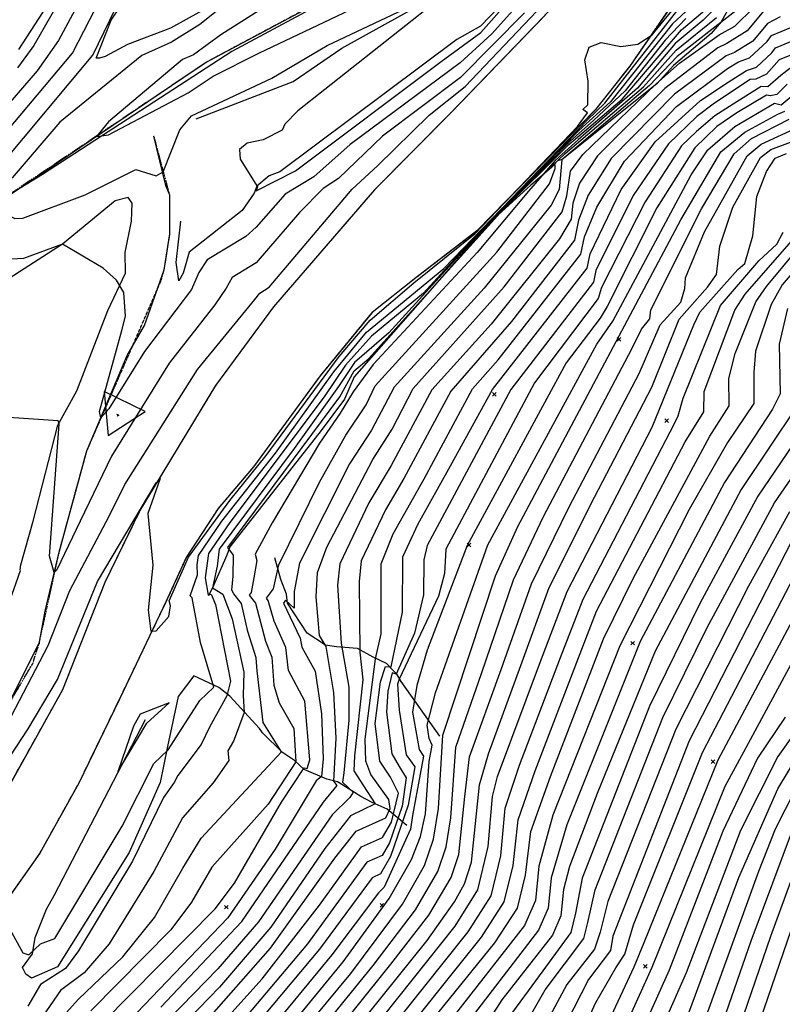
# Model space of a CAD drawing. Extents: x 433906 to 565783, y 848880 to 874049.
# Drawn here: x 516514 to 516934, y 853939 to 854481 of the extents above; entities that cross this region are included whole.
import ezdxf

# ---------------------------------------------------------------- set-up
doc = ezdxf.new("R2010")
doc.units = 0
doc.header["$MEASUREMENT"] = 0
doc.linetypes.add('19$0$HDIRTROAD', pattern=[0.35, 0.3, -0.05])
doc.linetypes.add('19$0$HWASHES', pattern=[1, 0.6, -0.05, 0.05, -0.05, 0.05, -0.05, 0.05, -0.05, 0.05])
doc.layers.get('0').update_dxf_attribs({"linetype": 'CONTINUOUS'})
for name, color, linetype in [('19$0$BREAKLINES', 6, 'CONTINUOUS'), ('19$0$C4THAL', 4, 'CONTINUOUS'), ('19$0$CHECKPANELS', 1, 'CONTINUOUS'), ('19$0$GRIDPOINTS', 1, 'CONTINUOUS'), ('19$0$INDCONT', 1, 'CONTINUOUS'), ('19$0$INTCONT', 7, 'CONTINUOUS'), ('19$0$UNPAVEDROAD', 2, 'CONTINUOUS'), ('19$0$WASHES', 4, 'CONTINUOUS')]:
    doc.layers.add(name, color=color, linetype=linetype)
picture_1 = doc.add_image_def('image1.tif', size_in_pixel=(3204, 4376))
picture_2 = doc.add_image_def('image2.tif', size_in_pixel=(2119, 2679))

# ---------------------------------------------------------------- blocks, each defined once
blk = doc.blocks.new('19$0$TRI')
at = {"color": 0}
for points in [[(-1, -0.667), (1, -0.667), (0, 1), (-1, -0.667)], [(-0.056, 0), (0.056, 0)], [(0, 0.056), (0, -0.056)]]:
    blk.add_lwpolyline(points, dxfattribs=at)
blk = doc.blocks.new('19$0$X')
at = {"color": 0}
for points in [[(-1, 1), (1, -1)], [(1, 1), (-1, -1)]]:
    blk.add_lwpolyline(points, dxfattribs=at)

msp = doc.modelspace()

# ---------------------------------------------------------------- linework, layer by layer
at = {"layer": '19$0$BREAKLINES'}
for points in [[(516928.459, 854772.2525, 3798.4195), (516918.456, 854703.4775, 3799.4657), (516909.075, 854650.5315, 3802.2907), (516884.418, 854595.5035, 3807.4699), (516854.019, 854540.4615, 3811.1843), (516802.354, 854482.9625, 3815.4218), (516751.794, 854430.5675, 3815.5787), (516709.352, 854387.6895, 3815.1079), (516653.887, 854323.3515, 3814.637), (516621.963, 854279.9525, 3815.5787), (516580.285, 854211.0835, 3816.2065), (516560.964, 854171.4635, 3817.3574), (516537.717, 854112.4065, 3817.619), (516500.465, 854045.6225, 3819.3454), (516447.82, 853961.3685, 3822.0657), (516398.344, 853901.2085, 3823.7398), (516354.215, 853849.0095, 3827.9773), (516290.662, 853770.9205, 3830.5931), (516225.752, 853698.3015, 3833.9935), (516169.036, 853624.9415, 3835.3014), (516118.901, 853555.3955, 3836.4), (516098.462, 853499.1255, 3837.2894), (516070.554, 853443.7295, 3838.6495)], [(516635.286989, 854498.112236, 3800.669), (516597.045109, 854476.846576, 3802.8139), (516573.440094, 854467.743166, 3802.8139), (516561.257748, 854461.239949, 3802.9185), (516557.995255, 854460.251514, 3803.0232), (516556.184426, 854460.233732, 3803.0755), (516564.573835, 854481.203903, 3803.494), (516589.212906, 854518.106187, 3800.8782)], [(516611.199, 854426.9245, 3801.0352), (516664.628702, 854447.47773, 3801.5583), (516691.492607, 854465.832067, 3801.506), (516780.106077, 854515.163223, 3799.4134), (516786.09017, 854510.480732, 3798.1056), (516782.772166, 854493.590061, 3798.1056), (516767.781051, 854477.85545, 3797.8963), (516754.727631, 854470.505093, 3797.2685), (516657.298547, 854397.702414, 3797.687), (516651.419482, 854395.47571, 3798.8903), (516644.627804, 854389.85215, 3800.1458), (516643.114327, 854385.926079, 3800.1982), (516636.538171, 854376.323979, 3800.4074), (516607.31616, 854353.48937, 3801.9769), (516604.034277, 854341.90866, 3802.0292), (516601.666716, 854337.552379, 3801.8199), (516600.262124, 854347.679374, 3801.4014), (516602.887737, 854370.437199, 3801.663)], [(516718.544678, 854512.452072, 3791.4616), (516616.986918, 854458.047533, 3793.6065), (516515.522504, 854389.473573, 3796.9023), (516442.384923, 854340.786113, 3800.9306), (516362.020109, 854285.77241, 3803.0755), (516342.602113, 854266.904928, 3802.9185), (516262.610017, 854173.566223, 3804.7495), (516227.968716, 854118.590801, 3806.4759), (516167.58254, 854026.8601, 3807.3653), (516161.201967, 854008.822526, 3807.4699), (516149.318573, 853943.87939, 3809.6148), (516149.650671, 853919.31021, 3810.6088), (516151.672475, 853906.131465, 3812.8583), (516155.105183, 853895.196077, 3813.2769), (516157.50079, 853873.655927, 3813.7477), (516155.93488, 853842.625198, 3815.0556), (516150.203515, 853774.867162, 3818.5083), (516145.543711, 853747.48005, 3820.8102), (516137.713268, 853727.365667, 3820.7056), (516102.069018, 853647.318421, 3823.269), (516095.31794, 853639.422682, 3823.3213), (516043.718622, 853558.169867, 3825.5185)], [(516535.553504, 854499.210196, 3817.8402), (516513.557168, 854465.12129, 3818.4157)], [(516875.175, 854492.7545, 3813.5907), (516849.884, 854455.9185, 3816.7296), (516831.077, 854431.9415, 3816.0495), (516765.782, 854365.1295, 3814.7417), (516732.153, 854339.3395, 3814.7417), (516708.056, 854320.2885, 3814.4278), (516679.448, 854285.2795, 3814.0093), (516642.795, 854235.1335, 3813.8), (516623.381, 854212.3265, 3814.0093), (516605.838, 854185.2505, 3815.1079), (516594.771, 854161.1545, 3815.4218), (516568.995, 854107.2815, 3816.9389), (516546.602, 854060.9935, 3817.619), (516525.16, 854022.3965, 3818.6653), (516505.572, 853994.5465, 3819.5546), (516466.077, 853948.9415, 3822.1704), (516447.529, 853922.6895, 3823.2167)], [(516909.014359, 854496.273252, 3839.3819), (516900.179845, 854480.274832, 3843.8287), (516894.699407, 854473.876949, 3846.4968), (516873.93666, 854456.156695, 3847.3338), (516864.71667, 854446.076204, 3848.694), (516812.70951, 854404.393493, 3844.1949), (516810.03355, 854403.708256, 3842.4685), (516810.03355, 854403.708256, 3842.1546), (516809.902639, 854403.572458, 3842.1023), (516806.828396, 854399.982078, 3837.7602), (516795.382729, 854390.235357, 3835.4583), (516773.191373, 854370.173937, 3832.9472), (516698.178755, 854284.812417, 3834.7782), (516692.796537, 854272.436958, 3834.8829), (516680.049757, 854255.238101, 3835.0398), (516629.755247, 854191.149997, 3832.8949), (516629.755247, 854191.149997, 3832.3194), (516628.053709, 854186.566824, 3830.6977), (516620.168734, 854168.588913, 3827.9773), (516618.178464, 854164.64282, 3824.263), (516618.061757, 854164.291791, 3822.3273), (516618.061757, 854164.291791, 3822.2227)], [(516440.383, 853973.2255, 3814.1662), (516455.495846, 854019.507882, 3812.3352), (516459.841548, 854025.951677, 3811.5505), (516460.145531, 854026.162476, 3811.6028), (516469.537754, 854038.604216, 3811.6028), (516479.096819, 854057.342389, 3811.0796), (516498.010624, 854084.967032, 3810.6611), (516524.955985, 854138.251979, 3810.2949), (516524.955985, 854138.251979, 3810.2426), (516524.805198, 854137.800789, 3810.2426), (516528.128419, 854155.80698, 3809.5102), (516535.860843, 854188.273386, 3806.8944), (516551.068457, 854244.002051, 3804.3833), (516573.281401, 854296.548695, 3802.2907), (516582.862827, 854313.002042, 3801.7153), (516593.694169, 854343.791027, 3801.506), (516596.800797, 854363.537705, 3801.3491), (516596.723926, 854384.81762, 3800.7213), (516594.604803, 854390.145561, 3800.2505), (516588.033877, 854417.226364, 3798.4195)], [(516496.873375, 854128.055782, 3812.6491), (516514.62712, 854178.113385, 3811.3935), (516514.62712, 854178.113385, 3810.975), (516514.477118, 854178.459528, 3811.0796), (516514.730024, 854181.178328, 3811.0273), (516521.523294, 854205.255172, 3810.2426), (516535.099102, 854258.195652, 3808.0977), (516545.655685, 854277.040349, 3807.313), (516562.689102, 854321.327029, 3806.4236), (516572.394137, 854341.899554, 3803.494), (516572.259036, 854353.19499, 3802.3431), (516575.686645, 854370.544305, 3802.7093), (516576.035107, 854380.369917, 3802.7093), (516573.836275, 854383.495307, 3801.2968), (516566.598049, 854381.690079, 3801.506), (516537.748384, 854357.799199, 3804.0171), (516503.025488, 854335.620086, 3805.6912)], [(516745.254, 854086.9325, 3883.3787), (516724.133752, 854117.078339, 3873.6481), (516721.622131, 854121.089723, 3867.7889), (516718.878925, 854123.851118, 3864.1268), (516718.878925, 854123.851118, 3863.0282), (516716.022285, 854126.866973, 3863.0282), (516708.629267, 854130.374365, 3859.1046), (516699.99241, 854135.234012, 3855.2333), (516688.454744, 854136.110361, 3850.7866), (516682.501204, 854136.996658, 3847.6477), (516672.321661, 854143.613543, 3846.0259), (516661.494257, 854160.220443, 3845.1366), (516661.031493, 854165.035896, 3842.6255), (516657.81016, 854173.115276, 3841.2653), (516654.549354, 854185.029682, 3838.8065)], [(516727.119, 854037.6455, 3874.3282), (516716.438631, 854046.7836, 3858.006), (516708.171416, 854050.454553, 3855.3903), (516701.938169, 854053.613778, 3853.1931), (516689.957367, 854061.146853, 3851.1528), (516688.949008, 854061.74407, 3849.0079), (516688.949008, 854061.74407, 3848.1708), (516683.14479, 854063.16157, 3845.1889), (516670.616316, 854068.55022, 3841.9977), (516665.334407, 854073.440544, 3835.2491), (516658.765064, 854077.973784, 3832.0579), (516647.738194, 854088.720792, 3831.0116), (516646.10328, 854091.143338, 3830.9593), (516629.801299, 854108.874141, 3824.6292), (516623.718329, 854113.744659, 3820.4963), (516609.896629, 854120.212728, 3818.4037), (516601.279, 854108.731289, 3816.1542), (516601.279, 854108.7305, 3816.1542), (516595.537893, 854081.274086, 3819.5546), (516591.495076, 854061.377884, 3822.5889), (516574.320084, 854022.858652, 3822.5889), (516534.893946, 853959.923976, 3822.275), (516520.62172, 853953.623617, 3821.9611), (516517.474597, 853955.915846, 3821.2287), (516515.664239, 853959.513198, 3820.287), (516521.195249, 853967.071558, 3820.2347), (516522.646776, 853976.059517, 3819.3977), (516528.866388, 853991.680637, 3817.3051), (516533.201864, 853999.242748, 3816.7296), (516583.31613, 854096.022738, 3815.5787)]]:
    msp.add_polyline3d(points, dxfattribs=at)
at = {"layer": '19$0$C4THAL'}
msp.add_polyline3d([(516834.080284, 855680.324337, 7772.3892), (516833.257997, 855674.902202, 7772.3892), (516834.468234, 855627.746879, 7772.3892), (516862.280296, 855519.07759, 7772.3892), (516921.580192, 855400.584772, 7772.3892), (516940.943478, 855336.501881, 7772.3892), (516960.306665, 855215.590862, 7772.3892), (516967.567884, 855140.625986, 7772.3892), (516960.306665, 855082.588678, 7772.3892), (516915.466183, 854880.90954, 7772.3892), (516892.472286, 854732.188968, 7772.3892), (516856.166187, 854622.159935, 7772.3892), (516840.43361, 854599.186837, 7772.3892), (516822.280561, 854579.841068, 7772.3892), (516765.192993, 854536.506033, 7772.3892), (516688.950284, 854495.396239, 7772.3892), (516630.860625, 854463.959411, 7772.3892), (516526.783173, 854396.249191, 7772.3892), (516467.483277, 854359.975907, 7772.3892), (516453.373376, 854349.927916, 7772.3892)], dxfattribs=at)
at = {"layer": '19$0$INDCONT'}
for points in [[(516647.588, 854506.275, 3800), (516613.278, 854478.84, 3800), (516597.677, 854468.994, 3800), (516581.401, 854461.753, 3800), (516536.29, 854425.086, 3800), (516510.047, 854394.328, 3800), (516494.545, 854386.14, 3800), (516478.402, 854372.921, 3800), (516468.844, 854362.479, 3800), (516467.025, 854358.457, 3800), (516486.604, 854369.673, 3800), (516496.916, 854374.663, 3800), (516503.881, 854375.824, 3800), (516511.476, 854371.957, 3800), (516515.812, 854372.222, 3800), (516550.166, 854384.93, 3800), (516578.118, 854398.922, 3800), (516589.215, 854395.473, 3800), (516593.133, 854397.644, 3800), (516602.214, 854420.746, 3800), (516608.68, 854428.536, 3800), (516652.928, 854449.161, 3800), (516683.375, 854467.173, 3800), (516735.352, 854491.826, 3800)], [(516741.492, 854490.049, 3800), (516667.122, 854431.285, 3800), (516660.091, 854424, 3800), (516658.503, 854420.555, 3800), (516648.145, 854415.324, 3800), (516639.376, 854413.537, 3800), (516635.175, 854409.985, 3800), (516635.543, 854404.668, 3800), (516645.069, 854389.461, 3800), (516644.325, 854387.199, 3800), (516665.978, 854398.232, 3800), (516746.158, 854458.446, 3800), (516767.896, 854474.308, 3800), (516783.8, 854492.548, 3800)], [(516506.778, 853984.374, 3820), (516515.848, 853967.653, 3820), (516519.146, 853966.435, 3820), (516525.578, 853972.538, 3820), (516533.511, 853975.524, 3820), (516570.479, 854037.395, 3820), (516587.99, 854071.939, 3820), (516595.819, 854079.425, 3820), (516613.251, 854106.493, 3820), (516620.917, 854113.874, 3820), (516613.687, 854138.393, 3820), (516609.106, 854163.143, 3820), (516607.876, 854164.244, 3820), (516612.05, 854175.798, 3820), (516611.794, 854181.165, 3820), (516612.547, 854186.47, 3820), (516625.422, 854205.221, 3820), (516654.874, 854242.732, 3820), (516686.954, 854287.576, 3820), (516705.061, 854309.355, 3820), (516747.494, 854344.443, 3820), (516826.515, 854426.245, 3820), (516836.215, 854435.395, 3820), (516876.286, 854486.894, 3820)], [(516559.9, 853929.266, 3840), (516621.635, 853991.831, 3840), (516632.274, 854005.888, 3840), (516658.28, 854050.639, 3840), (516670.651, 854069.508, 3840), (516672.249, 854069.018, 3840), (516673.884, 854073.945, 3840), (516671.023, 854106.237, 3840), (516662.113, 854123.135, 3840), (516660.682, 854135.653, 3840), (516654.21, 854150.158, 3840), (516650.85, 854161.666, 3840), (516649.92, 854162.876, 3840), (516653.88, 854168.01, 3840), (516656.736, 854181.25, 3840), (516679.19, 854226.857, 3840), (516693.627, 854252.612, 3840), (516704.893, 854269.445, 3840), (516709.841, 854279.747, 3840), (516776.742, 854353.381, 3840), (516805.71, 854391.067, 3840), (516808.789, 854399.488, 3840), (516808.722, 854401.623, 3840), (516806.344, 854400.18, 3840), (516814.299, 854407.782, 3840), (516857.399, 854444.459, 3840), (516875.384, 854464.72, 3840), (516897.525, 854482.738, 3840)], [(516615.65, 853928.591, 3860), (516652.172, 853970.102, 3860), (516687.562, 854019.654, 3860), (516699.229, 854034.536, 3860), (516715.556, 854041.946, 3860), (516718.064, 854047.091, 3860), (516717.229, 854052.114, 3860), (516707.327, 854065.86, 3860), (516704.558, 854073.198, 3860), (516704.23, 854085.334, 3860), (516709.874, 854129.441, 3860), (516713.022, 854143.256, 3860), (516712.987, 854181.853, 3860), (516719.629, 854198.391, 3860), (516736.724, 854228.69, 3860), (516763.393, 854278.161, 3860), (516777.489, 854294.137, 3860), (516822.974, 854352.383, 3860), (516824.87, 854361.839, 3860), (516831.808, 854378.298, 3860), (516846.885, 854403.523, 3860), (516875.653, 854433.644, 3860), (516903.683, 854454.657, 3860), (516909.625, 854458.169, 3860), (516915.766, 854460.467, 3860), (516925.54, 854469.449, 3860), (516927.811, 854472.694, 3860), (516943.806, 854479.298, 3860)], [(516643.034, 853902.594, 3880), (516692.092, 853962.69, 3880), (516717.486, 853997.429, 3880), (516729.681, 854019.028, 3880), (516734.669, 854031.661, 3880), (516737.427, 854044.088, 3880), (516739.461, 854072.883, 3880), (516741.203, 854081.9, 3880), (516739.391, 854085.578, 3880), (516738.432, 854093.009, 3880), (516742.93, 854110.713, 3880), (516771.686, 854192.25, 3880), (516831.68, 854302.686, 3880), (516840.573, 854315.367, 3880), (516883.632, 854396.068, 3880), (516892.813, 854409.795, 3880), (516907.626, 854422.596, 3880), (516929.543, 854435.469, 3880), (516933.253, 854434.481, 3880), (516938.624, 854439.216, 3880)], [(516698.53, 853912.97, 3900), (516753.754, 853982.26, 3900), (516766.214, 854002.295, 3900), (516772.017, 854026.16, 3900), (516774.312, 854053.698, 3900), (516776.998, 854064.761, 3900), (516800.813, 854128.016, 3900), (516815.403, 854166.572, 3900), (516862.171, 854257.094, 3900), (516885.178, 854313.438, 3900), (516888.43, 854320.327, 3900), (516909.333, 854343.922, 3900), (516913.151, 854347.167, 3900), (516917.637, 854362.342, 3900), (516919.76, 854384.152, 3900), (516925.041, 854397.762, 3900), (516929.827, 854405.255, 3900), (516936.144, 854407.753, 3900)], [(516936.661, 854322.35, 3920), (516932.115, 854302.727, 3920), (516932.662, 854275.391, 3920), (516928.475, 854266.893, 3920), (516901.953, 854226.554, 3920), (516855.667, 854138.981, 3920), (516815.195, 854038.082, 3920), (516806.633, 854008.825, 3920), (516804.955, 853992.214, 3920), (516799.626, 853980.012, 3920), (516756.456, 853923.993, 3920)], [(516939.286, 854194.827, 3940), (516882.555, 854084.343, 3940), (516840.615, 853976.819, 3940), (516839.28, 853968.829, 3940), (516827.194, 853952.833, 3940), (516806.803, 853913.081, 3940), (516771.82, 853835.253, 3940), (516770.764, 853827.354, 3940), (516772.595, 853813.314, 3940), (516774.648, 853731.976, 3940), (516800.524, 853672.151, 3940), (516808.286, 853658.748, 3940), (516888.209, 853571.659, 3940), (516969.117, 853510.739, 3940)], [(516950.342, 854102.483, 3960), (516931.349, 854075.64, 3960), (516910.789, 854034.971, 3960), (516880.94, 853956.513, 3960), (516836.029, 853854.463, 3960), (516829.64, 853836.722, 3960), (516825.926, 853807.112, 3960), (516827.523, 853768.699, 3960), (516845.18, 853710.457, 3960), (516853.441, 853691.562, 3960), (516863.629, 853675.595, 3960), (516900.022, 853639.084, 3960), (516947.295, 853595.58, 3960)], [(516936.464, 853677.32, 3980), (516919.552, 853696.89, 3980), (516908.039, 853714.026, 3980), (516896.637, 853743.432, 3980), (516886.098, 853783.976, 3980), (516884.859, 853795.605, 3980), (516894.769, 853852.183, 3980), (516905.95, 853891.914, 3980), (516919.593, 853924.418, 3980), (516953.455, 854023.391, 3980)]]:
    msp.add_polyline3d(points, dxfattribs=at)
at = {"layer": '19$0$INTCONT'}
for points in [[(516502.976, 854400.596, 3804), (516554.467, 854461.958, 3804), (516582.675, 854520.276, 3804)], [(516692.977, 854516.598, 3796), (516624.783, 854473.018, 3796), (516609.759, 854462.145, 3796), (516603.667, 854459.435, 3796), (516563.088, 854425.12, 3796), (516556.483, 854417.149, 3796), (516563.063, 854418.081, 3796), (516606.769, 854441.175, 3796), (516620.523, 854450.303, 3796), (516646.062, 854463.233, 3796), (516756.734, 854515.883, 3796)], [(516543.894, 854505.731, 3816), (516522.004, 854467.294, 3816), (516513.02, 854454.861, 3816)], [(516552.401, 854501.634, 3812), (516535.495, 854469.982, 3812), (516523.742, 854453.367, 3812), (516488.834, 854413.131, 3812)], [(516488.674, 854045.182, 3816), (516518.825, 854090.94, 3816), (516534.892, 854118.073, 3816), (516556.901, 854172.014, 3816), (516589.273, 854226.41, 3816), (516591.364, 854228.817, 3816), (516584.595, 854209.54, 3816), (516587.339, 854180.992, 3816), (516584.765, 854156.365, 3816), (516586.336, 854144.65, 3816), (516589.201, 854144.825, 3816), (516596.177, 854152.73, 3816), (516597.048, 854158.684, 3816), (516596.441, 854161.394, 3816), (516607.061, 854185.472, 3816), (516629.8, 854216.751, 3816), (516649.708, 854241.446, 3816), (516689.927, 854296.006, 3816), (516706.924, 854315.998, 3816), (516730.997, 854336.561, 3816), (516764.708, 854363.681, 3816), (516821.145, 854422.685, 3816), (516826.608, 854430.191, 3816), (516823.999, 854431.996, 3816), (516826.747, 854434.601, 3816), (516826.979, 854447.673, 3816), (516825.168, 854459.342, 3816), (516827.562, 854466.396, 3816), (516834.16, 854468.836, 3816), (516844.963, 854466.66, 3816), (516854.311, 854468.06, 3816), (516862.206, 854473.037, 3816), (516877.946, 854492.642, 3816)], [(516495.905, 854406.864, 3808), (516543.161, 854462.924, 3808), (516559.05, 854493.936, 3808)], [(516788.612, 854490.062, 3804), (516773.969, 854473.6, 3804), (516756.52, 854457.726, 3804), (516696.033, 854412.776, 3804), (516675.975, 854394.91, 3804), (516660.238, 854385.35, 3804), (516644.273, 854367.282, 3804), (516638.571, 854362.085, 3804), (516617.339, 854349.185, 3804), (516612.804, 854342.23, 3804), (516608.66, 854332.9, 3804), (516582.797, 854298.795, 3804), (516563.271, 854267.22, 3804), (516558.818, 854262.187, 3804), (516558.05, 854265.718, 3804), (516570.292, 854310.21, 3804), (516572.348, 854318.27, 3804), (516571.503, 854331.245, 3804), (516567.442, 854338.084, 3804), (516560.103, 854344.659, 3804), (516537.778, 854357.903, 3804), (516516.185, 854349.946, 3804), (516506.251, 854349.339, 3804)], [(516885.466, 854490.364, 3824), (516873.389, 854479.223, 3824), (516839.337, 854436.17, 3824), (516821.896, 854420.476, 3824), (516766.712, 854364.248, 3824), (516736.424, 854330.885, 3824), (516707.758, 854307.116, 3824), (516693.442, 854291.237, 3824), (516681.768, 854273.716, 3824), (516629.778, 854204.629, 3824), (516618.033, 854187.467, 3824), (516616.279, 854174.156, 3824), (516617.935, 854164.577, 3824), (516619.54, 854165.041, 3824), (516621.834, 854159.319, 3824), (516630.076, 854117.209, 3824), (516628.081, 854109.114, 3824), (516618.683, 854091.898, 3824), (516614.077, 854082.247, 3824), (516601.117, 854065.256, 3824), (516599.082, 854061.318, 3824), (516593.254, 854053.135, 3824), (516576.184, 854018.154, 3824), (516546.488, 853968.631, 3824), (516539.346, 853958.941, 3824), (516525.556, 853950.066, 3824), (516518.689, 853938.277, 3824)], [(516539.675, 853934.64, 3832), (516546.566, 853942.09, 3832), (516570.968, 853965.458, 3832), (516588.283, 853986.974, 3832), (516603.839, 854014.296, 3832), (516614.047, 854030.668, 3832), (516658.22, 854078.337, 3832), (516648.067, 854094.513, 3832), (516644.839, 854122.962, 3832), (516644.198, 854129.95, 3832), (516639.73, 854144.483, 3832), (516636.286, 854160.003, 3832), (516632.065, 854165.273, 3832), (516630.88, 854167.284, 3832), (516631.617, 854174.943, 3832), (516631.882, 854186.493, 3832), (516628.708, 854190.823, 3832), (516690.257, 854273.77, 3832), (516698.243, 854288.061, 3832), (516705.998, 854294.756, 3832), (516778.684, 854375.289, 3832), (516816.323, 854412.73, 3832), (516845.582, 854437.72, 3832), (516866.09, 854461.621, 3832), (516878.366, 854475.923, 3832), (516893.375, 854488.526, 3832)], [(516900.953, 854491.71, 3836), (516890.216, 854481.101, 3836), (516874.886, 854468.346, 3836), (516854.033, 854443.715, 3836), (516821.47, 854415.345, 3836), (516808.764, 854403.919, 3836), (516794.103, 854387.101, 3836), (516765.825, 854353.236, 3836), (516708.683, 854291.636, 3836), (516697.648, 854276.502, 3836), (516690.409, 854264.772, 3836), (516679.143, 854248.296, 3836), (516653.035, 854204.406, 3836), (516643.644, 854187.145, 3836), (516644.58, 854183.647, 3836), (516642.925, 854174.154, 3836), (516641.529, 854165.987, 3836), (516640.342, 854164.581, 3836), (516643.961, 854160.069, 3836), (516649.402, 854139.286, 3836), (516652.956, 854130.368, 3836), (516654.049, 854114.911, 3836), (516656.969, 854105.205, 3836), (516664.932, 854091.106, 3836), (516666.174, 854072.819, 3836), (516650.816, 854049.45, 3836), (516619.893, 854014.704, 3836), (516608.625, 853995.438, 3836), (516597.352, 853980.168, 3836), (516553.233, 853935.678, 3836)], [(516591.768, 853937.702, 3848), (516636.387, 853984.766, 3848), (516681.33, 854050.511, 3848), (516688.914, 854059.809, 3848), (516687.063, 854062.15, 3848), (516688.354, 854085.783, 3848), (516687.086, 854110.871, 3848), (516682.803, 854136.249, 3848), (516679.037, 854142.331, 3848), (516677.228, 854163.682, 3848), (516677.952, 854177.056, 3848), (516683.134, 854191.066, 3848), (516708.533, 854239.293, 3848), (516719.143, 854255.894, 3848), (516730.601, 854278.313, 3848), (516780.769, 854334.332, 3848), (516812.615, 854375.594, 3848), (516815.222, 854384.444, 3848), (516817.308, 854398.111, 3848), (516824.045, 854407.221, 3848), (516864.133, 854445.947, 3848), (516877.298, 854457.479, 3848), (516898.979, 854473.082, 3848), (516907.749, 854477.934, 3848), (516918.148, 854488.242, 3848)], [(516791.878, 854485.278, 3808), (516756.767, 854449.589, 3808), (516713.721, 854417.266, 3808), (516689.593, 854393.991, 3808), (516681.221, 854388.49, 3808), (516668.161, 854375.27, 3808), (516644.33, 854347.519, 3808), (516631.083, 854339.47, 3808), (516627.758, 854333.522, 3808), (516621.492, 854324.363, 3808), (516596.327, 854292.285, 3808), (516564.661, 854241.16, 3808), (516547.426, 854205.299, 3808), (516534.566, 854178.53, 3808), (516533.033, 854177.122, 3808), (516530.497, 854185.975, 3808), (516535.819, 854258.731, 3808), (516535.287, 854260.62, 3808), (516467.236, 854265.072, 3808)], [(516507.315, 854093.598, 3812), (516529.834, 854136.914, 3812), (516541.735, 854167.207, 3812), (516563.441, 854208.118, 3812), (516572.083, 854225.424, 3812), (516612.069, 854288.749, 3812), (516643.506, 854327.392, 3812), (516646.348, 854330.808, 3812), (516651.504, 854334.242, 3812), (516697.052, 854388.039, 3812), (516711.008, 854400.981, 3812), (516739.384, 854428.786, 3812), (516759.242, 854444.589, 3812), (516798.703, 854486.175, 3812)], [(516880.698, 854482.034, 3828), (516869.345, 854470.086, 3828), (516847.299, 854442.227, 3828), (516829.983, 854425.869, 3828), (516817.276, 854414.706, 3828), (516767.113, 854363.867, 3828), (516717.256, 854309.075, 3828), (516698.335, 854292.74, 3828), (516689.619, 854279.436, 3828), (516665.207, 854245.305, 3828), (516623.836, 854189.962, 3828), (516622.885, 854180.473, 3828), (516620.227, 854168.58, 3828), (516625.984, 854165.045, 3828), (516630.983, 854151.486, 3828), (516637.528, 854122.213, 3828), (516637.161, 854109.375, 3828), (516637.651, 854099.883, 3828), (516633.327, 854087.976, 3828), (516631.885, 854084.157, 3828), (516628.592, 854078.914, 3828), (516629.166, 854073.556, 3828), (516620.59, 854061.147, 3828), (516603.65, 854041.901, 3828), (516587.997, 854012.337, 3828), (516563.443, 853972.477, 3828), (516549.671, 853956.661, 3828), (516536.586, 853946.863, 3828), (516526.814, 853932.698, 3828)], [(516908.252, 854486.379, 3844), (516875.883, 854461.095, 3844), (516860.766, 854445.203, 3844), (516812.504, 854404.278, 3844), (516811.005, 854387.86, 3844), (516806.52, 854379.363, 3844), (516769.713, 854333.536, 3844), (516720.221, 854279.03, 3844), (516707.818, 854255.357, 3844), (516695.666, 854236.843, 3844), (516668.178, 854182.208, 3844), (516665.222, 854166.597, 3844), (516665.121, 854157.469, 3844), (516660.442, 854161.859, 3844), (516659.312, 854160.201, 3844), (516668.409, 854140.937, 3844), (516669.38, 854135.912, 3844), (516676.8, 854122.639, 3844), (516680.262, 854099.129, 3844), (516681.082, 854074.37, 3844), (516680.169, 854064.651, 3844), (516677.305, 854062.35, 3844), (516654.779, 854024.648, 3844), (516628.726, 853986.817, 3844), (516566.02, 853921.354, 3844)], [(516923.485, 854486.085, 3852), (516914.469, 854475.259, 3852), (516903.264, 854468.257, 3852), (516898.376, 854465.982, 3852), (516869.109, 854443.549, 3852), (516832.186, 854406.505, 3852), (516822.141, 854391.506, 3852), (516818.588, 854380.427, 3852), (516817.547, 854371.542, 3852), (516811.162, 854360.851, 3852), (516773.601, 854313.837, 3852), (516740.982, 854277.595, 3852), (516718.541, 854235.952, 3852), (516706.318, 854215.386, 3852), (516690.363, 854181.801, 3852), (516689.108, 854169.981, 3852), (516691.069, 854138.206, 3852), (516695.24, 854113.917, 3852), (516695.335, 854095.765, 3852), (516692.562, 854066.726, 3852), (516691.783, 854061.561, 3852), (516697.735, 854056.031, 3852), (516695.833, 854053.1, 3852), (516686.162, 854043.627, 3852), (516645.521, 853984.735, 3852), (516623.092, 853958.793, 3852), (516596.601, 853931.47, 3852)], [(516932.545, 854483.108, 3856), (516925.648, 854479.389, 3856), (516917.578, 854469.7, 3856), (516907.548, 854463.432, 3856), (516902.828, 854461.623, 3856), (516874.422, 854440.491, 3856), (516839.536, 854405.014, 3856), (516826.975, 854384.902, 3856), (516821.729, 854371.133, 3856), (516819.521, 854360.12, 3856), (516784.797, 854315.284, 3856), (516751.362, 854276.878, 3856), (516725.573, 854228.747, 3856), (516715.36, 854211.563, 3856), (516702.029, 854183.5, 3856), (516701.036, 854172.104, 3856), (516701.3, 854133.101, 3856), (516702.96, 854117.906, 3856), (516698.396, 854076.03, 3856), (516697.956, 854067.75, 3856), (516703.402, 854059.483, 3856), (516709.775, 854049.716, 3856), (516696.258, 854043.072, 3856), (516682.147, 854025.073, 3856), (516652.256, 853981.694, 3856), (516624.081, 853948.731, 3856), (516601.434, 853925.237, 3856)], [(516611.101, 853912.771, 3864), (516647.517, 853953.29, 3864), (516679.154, 853993.88, 3864), (516702.2, 854026, 3864), (516713.746, 854031.106, 3864), (516718.767, 854039.526, 3864), (516722.518, 854055.443, 3864), (516718.157, 854064.254, 3864), (516712.326, 854073.18, 3864), (516709.769, 854093.863, 3864), (516712.645, 854116.866, 3864), (516715.438, 854125.271, 3864), (516718.644, 854125.006, 3864), (516724.853, 854155.231, 3864), (516725.037, 854185.572, 3864), (516733.446, 854203.916, 3864), (516751.279, 854235.715, 3864), (516774.23, 854277.773, 3864), (516826.427, 854344.646, 3864), (516828.01, 854352.544, 3864), (516845.147, 854387.892, 3864), (516863.903, 854414.112, 3864), (516888.863, 854436.871, 3864), (516903.936, 854447.096, 3864), (516914.046, 854453.516, 3864), (516919.528, 854455.395, 3864), (516928.004, 854463.184, 3864), (516929.973, 854465.998, 3864), (516943.845, 854471.725, 3864)], [(516943.884, 854464.153, 3868), (516932.136, 854459.303, 3868), (516925.006, 854451.505, 3868), (516919.304, 854448.753, 3868), (516916.186, 854448.546, 3868), (516896.461, 854435.516, 3868), (516886.749, 854428.13, 3868), (516871.13, 854413.033, 3868), (516851.699, 854384.56, 3868), (516831.151, 854343.25, 3868), (516829.88, 854336.91, 3868), (516784.331, 854277.779, 3868), (516738.331, 854191.819, 3868), (516736.62, 854183.928, 3868), (516736.262, 854164.739, 3868), (516731.334, 854143.645, 3868), (516721.249, 854121.046, 3868), (516719.08, 854121.86, 3868), (516716.704, 854111.666, 3868), (516715.978, 854100.03, 3868), (516718.977, 854077.264, 3868), (516722.894, 854070.135, 3868), (516726.819, 854064.028, 3868), (516724.582, 854048.325, 3868), (516717.664, 854028.176, 3868), (516713.658, 854021.218, 3868), (516705.172, 854017.465, 3868), (516672.459, 853972.571, 3868), (516627.047, 853918.543, 3868)], [(516937.962, 854454.583, 3872), (516932.932, 854450.655, 3872), (516925.794, 854444.554, 3872), (516922.203, 854444.711, 3872), (516908.862, 854436.221, 3872), (516896.661, 854428.596, 3872), (516886.525, 854419.937, 3872), (516878.358, 854411.953, 3872), (516858.25, 854381.227, 3872), (516834.291, 854333.956, 3872), (516832.527, 854327.963, 3872), (516797.358, 854281.479, 3872), (516748.58, 854189.83, 3872), (516747.983, 854176.408, 3872), (516744.575, 854163.986, 3872), (516722.942, 854118.362, 3872), (516721.966, 854115.499, 3872), (516722.996, 854101.263, 3872), (516726.794, 854076.676, 3872), (516731.614, 854069.985, 3872), (516727.841, 854048.941, 3872), (516718.155, 854020.729, 3872), (516712.709, 854011.04, 3872), (516708.143, 854008.929, 3872), (516679.193, 853969.53, 3872), (516622, 853901.566, 3872)], [(516936.461, 854445.912, 3876), (516930.813, 854440.178, 3876), (516927.31, 854439.557, 3876), (516925.091, 854439.828, 3876), (516908.767, 854430.089, 3876), (516897.845, 854422.615, 3876), (516885.586, 854410.874, 3876), (516864.802, 854377.894, 3876), (516837.38, 854323.457, 3876), (516833.579, 854317.176, 3876), (516814.907, 854292.534, 3876), (516760.343, 854191.811, 3876), (516738.417, 854134.185, 3876), (516732.671, 854114.727, 3876), (516730.357, 854100.204, 3876), (516733.974, 854079.534, 3876), (516736.408, 854075.942, 3876), (516730.313, 854043.147, 3876), (516729.2, 854035.624, 3876), (516714.675, 854003.826, 3876), (516711.579, 854000.666, 3876), (516685.928, 853966.489, 3876), (516627.589, 853895.613, 3876)], [(516662.48, 853915.304, 3884), (516696.294, 853956.277, 3884), (516724.739, 853994.395, 3884), (516736.988, 854015.682, 3884), (516741.805, 854030.195, 3884), (516744.631, 854047.113, 3884), (516746.989, 854087.488, 3884), (516776.043, 854175.178, 3884), (516788.3, 854202.425, 3884), (516877.904, 854371.229, 3884), (516900.041, 854408.715, 3884), (516913.109, 854419.596, 3884), (516931.278, 854429.51, 3884), (516935.145, 854430.988, 3884)], [(516671.493, 853914.72, 3888), (516708.628, 853960.69, 3888), (516731.993, 853991.362, 3888), (516744.294, 854012.335, 3888), (516748.821, 854025.975, 3888), (516751.477, 854041.875, 3888), (516754.079, 854080.768, 3888), (516768.182, 854121.503, 3888), (516785.883, 854173.027, 3888), (516802.368, 854207.791, 3888), (516850.946, 854300.266, 3888), (516856.292, 854311.03, 3888), (516860.953, 854316.734, 3888), (516861.517, 854321.69, 3888), (516889.404, 854377.32, 3888), (516907.268, 854407.636, 3888), (516916.93, 854416.027, 3888), (516937.544, 854426.611, 3888)], [(516680.505, 853914.137, 3892), (516718.376, 853961.41, 3892), (516739.246, 853988.328, 3892), (516751.601, 854008.988, 3892), (516755.838, 854021.755, 3892), (516759.059, 854053.633, 3892), (516761.719, 854075.432, 3892), (516779.059, 854123.674, 3892), (516795.723, 854170.875, 3892), (516816.437, 854213.156, 3892), (516855.074, 854286.595, 3892), (516866.545, 854313.495, 3892), (516877.917, 854325.91, 3892), (516880.119, 854333.36, 3892), (516880.446, 854339.217, 3892), (516891.028, 854364.604, 3892), (516914.496, 854406.557, 3892), (516922.244, 854412.969, 3892), (516942.972, 854422.424, 3892)], [(516689.517, 853913.554, 3896), (516738.422, 853974.367, 3896), (516753.328, 853995.719, 3896), (516758.907, 854005.642, 3896), (516762.855, 854017.535, 3896), (516767.251, 854060.131, 3896), (516772.177, 854077.127, 3896), (516789.936, 854125.845, 3896), (516805.563, 854168.723, 3896), (516830.505, 854218.521, 3896), (516861.984, 854279.012, 3896), (516877.105, 854316.53, 3896), (516892.688, 854334.119, 3896), (516897.597, 854341.116, 3896), (516899.375, 854356.745, 3896), (516906.517, 854378.293, 3896), (516921.724, 854405.478, 3896), (516927.557, 854409.911, 3896), (516939.712, 854414.63, 3896)], [(516711.053, 853916.478, 3904), (516761.007, 853979.227, 3904), (516773.52, 853998.949, 3904), (516778.864, 854020.922, 3904), (516781.372, 854047.264, 3904), (516789.243, 854070.912, 3904), (516811.69, 854130.187, 3904), (516824.156, 854162.367, 3904), (516874.546, 854259.053, 3904), (516876.539, 854263.291, 3904), (516879.21, 854272.954, 3904), (516899.756, 854324.124, 3904), (516920.838, 854348.605, 3904), (516930.769, 854357.795, 3904), (516934.186, 854364.521, 3904)], [(516714.849, 853909.314, 3908), (516768.261, 853976.193, 3908), (516780.827, 853995.602, 3908), (516785.71, 854015.683, 3908), (516788.433, 854040.83, 3908), (516797.776, 854067.805, 3908), (516822.567, 854132.358, 3908), (516831.618, 854155.722, 3908), (516880.279, 854249.017, 3908), (516890.569, 854265.467, 3908), (516890.711, 854276.763, 3908), (516907.644, 854321.415, 3908), (516913.431, 854330.262, 3908), (516941.339, 854362.434, 3908)], [(516725.74, 853911.436, 3912), (516775.514, 853973.159, 3912), (516788.134, 853992.255, 3912), (516792.557, 854010.445, 3912), (516795.493, 854034.397, 3912), (516806.309, 854064.698, 3912), (516835.386, 854140.538, 3912), (516851.723, 854173.746, 3912), (516893.89, 854252.074, 3912), (516904.6, 854268.775, 3912), (516904.299, 854283.845, 3912), (516907.935, 854297.652, 3912), (516919.151, 854326.129, 3912), (516925.153, 854334.453, 3912), (516951.219, 854365.99, 3912)], [(516952.464, 854357.207, 3916), (516933.731, 854335.514, 3916), (516927.655, 854324.63, 3916), (516918.967, 854298.885, 3916), (516918.098, 854287.207, 3916), (516918.079, 854270.076, 3916), (516903.562, 854248.585, 3916), (516882.506, 854211.733, 3916), (516844.321, 854136.7, 3916), (516807.556, 854043.418, 3916), (516799.837, 854015.226, 3916), (516797.938, 853996.434, 3916), (516791.91, 853982.63, 3916), (516743.999, 853921.282, 3916)], [(516949.032, 853499.751, 3932), (516881.987, 853550.885, 3932), (516864.128, 853567.715, 3932), (516811.174, 853625.095, 3932), (516792.052, 853648.985, 3932), (516777.016, 853676.621, 3932), (516763.581, 853709.628, 3932), (516758.038, 853732.432, 3932), (516755.895, 853767.271, 3932), (516754.617, 853810.239, 3932), (516751.082, 853827.376, 3932), (516753.215, 853843.322, 3932), (516783.572, 853912.543, 3932), (516803.34, 853947.296, 3932), (516824.667, 853975.522, 3932), (516826.79, 853984.254, 3932), (516830.796, 854002.228, 3932), (516868.022, 854097.102, 3932), (516892.315, 854146.439, 3932), (516929.455, 854215.317, 3932), (516967.75, 854271.096, 3932)], [(516941.567, 854268.294, 3924), (516911.12, 854222.808, 3924), (516863.813, 854133.628, 3924), (516831.907, 854055.375, 3924), (516816.675, 854015.096, 3924), (516813.429, 854002.424, 3924), (516811.971, 853987.994, 3924), (516807.343, 853977.394, 3924), (516779.486, 853941.759, 3924), (516760.34, 853912.004, 3924), (516734.609, 853851.392, 3924), (516731.442, 853838.075, 3924), (516731.4, 853827.399, 3924), (516736.639, 853807.163, 3924), (516739.449, 853750.392, 3924), (516744.998, 853712.635, 3924), (516754.437, 853679.853, 3924), (516768.668, 853650.815, 3924), (516790.48, 853619.507, 3924), (516818.088, 853586.543, 3924), (516848.685, 853554.454, 3924), (516886.817, 853520.925, 3924), (516928.947, 853488.762, 3924), (516964.141, 853469.014, 3924)], [(516945.62, 854256.315, 3928), (516920.288, 854219.063, 3928), (516888.416, 854159.975, 3928), (516860.756, 854103.482, 3928), (516823.736, 854008.662, 3928), (516819.943, 853989.492, 3928), (516817.36, 853978.869, 3928), (516802.085, 853957.606, 3928), (516781.37, 853929.417, 3928), (516763.171, 853893.098, 3928), (516743.912, 853847.357, 3928), (516741.276, 853836.273, 3928), (516741.241, 853827.387, 3928), (516745.628, 853808.701, 3928), (516748.088, 853748.906, 3928), (516752.411, 853717.47, 3928), (516761.875, 853687.126, 3928), (516776.632, 853656.149, 3928), (516794.932, 853629.317, 3928), (516822.755, 853596.716, 3928), (516869.015, 853548.931, 3928), (516907.351, 853518.132, 3928), (516946.629, 853489.343, 3928)], [(516937.814, 854210.445, 3936), (516915.184, 854169.446, 3936), (516875.288, 854090.723, 3936), (516837.857, 853995.795, 3936), (516833.636, 853979.015, 3936), (516830.492, 853969.541, 3936), (516815.267, 853950.065, 3936), (516795.187, 853912.812, 3936), (516762.517, 853839.288, 3936), (516760.923, 853827.365, 3936), (516763.606, 853811.776, 3936), (516766.192, 853733.057, 3936), (516770.755, 853716.679, 3936), (516792.56, 853666.817, 3936), (516803.835, 853648.937, 3936), (516871.85, 853574.345, 3936), (516891.769, 853556.03, 3936), (516959.075, 853505.245, 3936)], [(516965.633, 853525.844, 3944), (516903.012, 853574.392, 3944), (516884.178, 853591.994, 3944), (516812.189, 853669.295, 3944), (516790.476, 853721.965, 3944), (516783.495, 853748.766, 3944), (516781.103, 853826.045, 3944), (516781.123, 853831.218, 3944), (516831.197, 853940.264, 3944), (516842.192, 853959.365, 3944), (516847.055, 853966.894, 3944), (516851.978, 853982.927, 3944), (516889.821, 854077.964, 3944), (516951.877, 854197.114, 3944)], [(516936.958, 853561.211, 3948), (516903.189, 853589.771, 3948), (516865.954, 853626.577, 3948), (516828.414, 853667.983, 3948), (516820.14, 853678.904, 3948), (516802.388, 853726.426, 3948), (516796.848, 853748.341, 3948), (516793.366, 853772.809, 3948), (516790.95, 853828.33, 3948), (516852.218, 853959.804, 3948), (516857.777, 853973.345, 3948), (516898.468, 854073.817, 3948), (516960.123, 854189.427, 3948)], [(516951.021, 854149.54, 3952), (516912.365, 854078.155, 3952), (516902.093, 854059.232, 3952), (516862.026, 853959.501, 3952), (516803.588, 853830.538, 3952), (516802.333, 853817.098, 3952), (516804.472, 853773.402, 3952), (516811.211, 853738.759, 3952), (516825.525, 853699.629, 3952), (516828.487, 853689.422, 3952), (516836.756, 853675.843, 3952), (516869.218, 853638.571, 3952), (516907.056, 853601.985, 3952), (516961.185, 853555.835, 3952)], [(516596.468, 854105.327, 3816), (516580.487, 854098.964, 3816), (516576.787, 854092.365, 3816), (516568.157, 854067.199, 3816), (516584.075, 854094.115, 3816), (516596.468, 854105.327, 3816)], [(516935.404, 854097.322, 3956), (516920.198, 854074.79, 3956), (516901.146, 854034.501, 3956), (516871.483, 853958.007, 3956), (516823.204, 853850.519, 3956), (516815.357, 853826.972, 3956), (516814.148, 853807.226, 3956), (516815.578, 853773.995, 3956), (516820.034, 853751.092, 3956), (516832.186, 853715.955, 3956), (516836.833, 853699.939, 3956), (516845.099, 853683.702, 3956), (516856.981, 853667.244, 3956), (516888.001, 853634.994, 3956), (516941.204, 853587.375, 3956)], [(516946.834, 853610.247, 3964), (516896.505, 853657.633, 3964), (516870.277, 853683.946, 3964), (516861.86, 853699.157, 3964), (516853.758, 853720.18, 3964), (516837.943, 853774.82, 3964), (516838.527, 853813.587, 3964), (516842.666, 853839.814, 3964), (516858.735, 853882.398, 3964), (516882.865, 853935.993, 3964), (516909.924, 854009.075, 3964), (516931.291, 854057.913, 3964), (516942.499, 854076.49, 3964)], [(516946.373, 853624.913, 3968), (516882.273, 853686.543, 3968), (516876.925, 853692.298, 3968), (516866.808, 853714.489, 3968), (516852.15, 853768.027, 3968), (516849.55, 853788.899, 3968), (516850.521, 853811.954, 3968), (516855.691, 853842.907, 3968), (516870.538, 853884.777, 3968), (516892.047, 853933.1, 3968), (516920.807, 854012.654, 3968), (516930.076, 854035.912, 3968), (516941.024, 854057.474, 3968)], [(516949.363, 854036.852, 3976), (516927.274, 853976.655, 3976), (516910.411, 853927.312, 3976), (516894.146, 853889.535, 3976), (516881.743, 853849.091, 3976), (516873.076, 853796.883, 3976), (516874.98, 853779.012, 3976), (516888.646, 853722.792, 3976), (516893.524, 853708.017, 3976), (516922.429, 853676.948, 3976), (516974.161, 853628.494, 3976)], [(516939.72, 854036.382, 3972), (516916.485, 853974.058, 3972), (516901.229, 853930.206, 3972), (516882.342, 853887.156, 3972), (516868.717, 853845.999, 3972), (516861.294, 853798.161, 3972), (516863.013, 853777.479, 3972), (516878.107, 853714.833, 3972), (516883.573, 853700.649, 3972), (516945.912, 853639.579, 3972)]]:
    msp.add_polyline3d(points, dxfattribs=at)
at = {"layer": '19$0$UNPAVEDROAD', "linetype": '19$0$HDIRTROAD'}
for points in [[(516928.459, 854772.2525, 0), (516918.456, 854703.4775, 0), (516909.075, 854650.5315, 0), (516884.418, 854595.5035, 0), (516854.019, 854540.4615, 0), (516802.354, 854482.9625, 0), (516751.794, 854430.5675, 0), (516709.352, 854387.6895, 0), (516653.887, 854323.3515, 0), (516621.963, 854279.9525, 0), (516580.285, 854211.0835, 0), (516560.964, 854171.4635, 0), (516537.717, 854112.4065, 0), (516500.465, 854045.6225, 0), (516447.82, 853961.3685, 0), (516398.344, 853901.2085, 0), (516354.215, 853849.0095, 0), (516290.662, 853770.9205, 0), (516225.752, 853698.3015, 0), (516169.036, 853624.9415, 0), (516118.901, 853555.3955, 0), (516098.462, 853499.1255, 0), (516070.554, 853443.7295, 0)], [(516875.175, 854492.7545, 0), (516849.884, 854455.9185, 0), (516831.077, 854431.9415, 0), (516765.782, 854365.1295, 0), (516732.153, 854339.3395, 0), (516708.056, 854320.2885, 0), (516679.448, 854285.2795, 0), (516642.795, 854235.1335, 0), (516623.381, 854212.3265, 0), (516605.838, 854185.2505, 0), (516594.771, 854161.1545, 0), (516568.995, 854107.2815, 0), (516546.602, 854060.9935, 0), (516525.16, 854022.3965, 0), (516505.572, 853994.5465, 0), (516466.077, 853948.9415, 0), (516447.529, 853922.6895, 0)]]:
    msp.add_polyline3d(points, dxfattribs=at)
at = {"layer": '19$0$WASHES', "linetype": '19$0$HWASHES'}
for points in [[(516718.544678, 854512.452072, 0), (516616.986918, 854458.047533, 0), (516442.384923, 854340.786113, 0), (516362.020109, 854285.77241, 0), (516342.602113, 854266.904928, 0), (516262.610017, 854173.566223, 0), (516227.968716, 854118.590801, 0), (516167.58254, 854026.8601, 0), (516161.201967, 854008.822526, 0), (516149.318573, 853943.87939, 0), (516149.650671, 853919.31021, 0), (516151.672475, 853906.131465, 0), (516155.105183, 853895.196077, 0), (516157.50079, 853873.655927, 0), (516150.203515, 853774.867162, 0), (516145.543711, 853747.48005, 0), (516137.713268, 853727.365667, 0), (516102.069018, 853647.318421, 0), (516095.31794, 853639.422682, 0), (516043.718622, 853558.169867, 0), (516032.474584, 853505.657937, 0), (516023.759191, 853457.951615, 0), (516020.739206, 853416.391604, 0)], [(516440.383, 853973.2255, 0), (516455.495846, 854019.507882, 0), (516469.537754, 854038.604216, 0), (516521.291449, 854126.924502, 0), (516524.805198, 854137.800789, 0), (516535.860843, 854188.273386, 0), (516551.068457, 854244.002051, 0), (516591.866319, 854337.550716, 0), (516593.694169, 854343.791027, 0), (516596.800797, 854363.537705, 0), (516596.723926, 854384.81762, 0), (516588.033877, 854417.226364, 0)]]:
    msp.add_polyline3d(points, dxfattribs=at)

# ---------------------------------------------------------------- block references
at = {"layer": '19$0$CHECKPANELS', "xscale": 12.5, "yscale": 12.5, "zscale": 12.5, "rotation": 154.1199173117497}
msp.add_blockref('19$0$TRI', (516568.298425, 854263.681975), dxfattribs=at)
at = {"layer": '19$0$GRIDPOINTS'}
for p in [(516843.9375, 854305.4115, 3884.285), (516775.3275, 854275.2225, 3865.2349), (516870.1265, 854260.6475, 3902.1723), (516761.3135, 854192.1335, 3876.3266), (516851.3945, 854138.1125, 3918.6006), (516895.5745, 854072.9135, 3947.1669), (516627.8135, 853992.7315, 3841.4819), (516713.4175, 853993.7785, 3879.0995), (516858.3925, 853960.0755, 3950.463)]:
    msp.add_blockref('19$0$X', p, dxfattribs=at)

# ---------------------------------------------------------------- referenced raster images: frames only (the image files are external)
image = msp.add_image(picture_2, insert=(515608.9873, 852190.3479), size_in_units=(2761.271827, 3491.0086))
image.dxf.flags = 7
image = msp.add_image(picture_1, insert=(515609.25, 851359.5), size_in_units=(2403.060077, 3282.082052))
image.dxf.flags = 7

doc.saveas('drawing.dxf')
